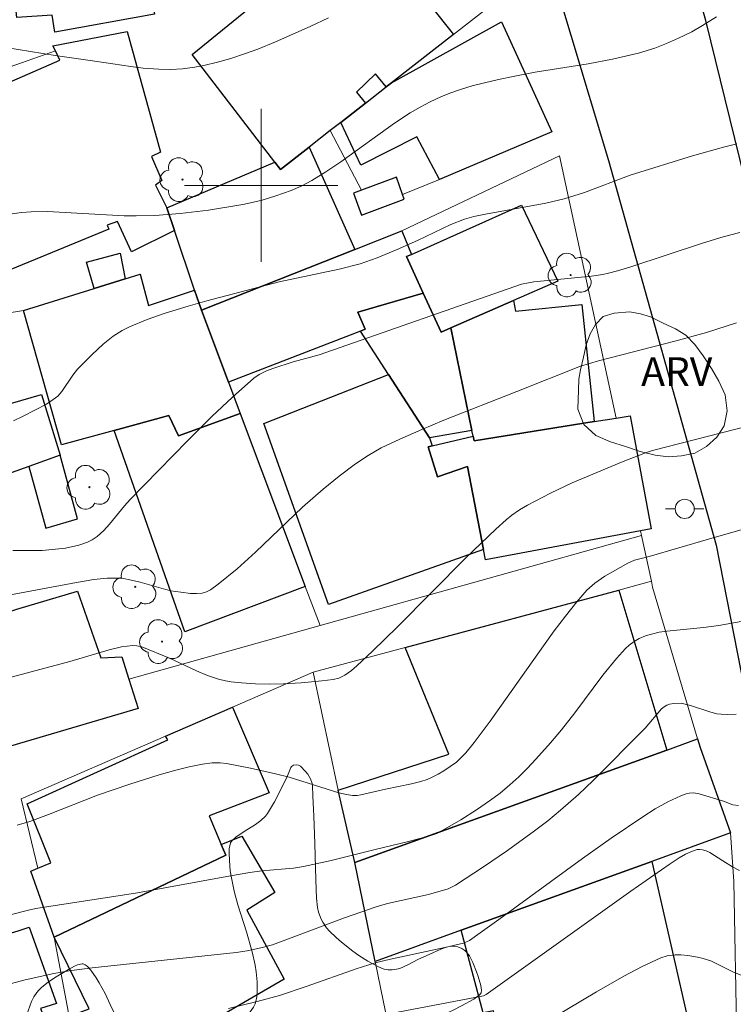
# Model space of a CAD drawing. Units: metres. Extents: x 284553 to 285069, y 1674345 to 1674909.
# Drawn here: x 284987 to 285025, y 1674757 to 1674809 of the extents above; entities that cross this region are included whole.
import ezdxf

# ---------------------------------------------------------------- set-up
doc = ezdxf.new("R2010")
doc.units = ezdxf.units.M
doc.header["$MEASUREMENT"] = 0
for name, color, linetype, lineweight, true_color in [('Arvores_Isoladas', 7, 'Continuous', 18, 0x00ff33), ('Curvas_Intermediarias', 7, 'Continuous', 9, 0x783c14), ('Curvas_Mestras', 7, 'Continuous', 20, 0x783c14), ('Topon_Vegetacao', 7, 'Continuous', 9, 0x00ff33), ('Vegetacao', 7, 'Orla8', 9, 0x00ff33)]:
    doc.layers.add(name, color=color, linetype=linetype, lineweight=lineweight, true_color=true_color)
for name, color, linetype, lineweight in [('Edificacoes', 7, 'Continuous', 30), ('Malha_Coordenadas', 7, 'Continuous', 15), ('Muro_Grade', 8, 'Continuous', 20), ('Pavimentacao_Asfaltica_Mfio', 10, 'Continuous', 30), ('Poste', 7, 'Continuous', 9)]:
    doc.layers.add(name, color=color, linetype=linetype, lineweight=lineweight)
doc.styles.add('Arial', font='arial.ttf', dxfattribs={"height": 1.5})
doc.styles.get("Standard").update_dxf_attribs({"font": 'arial.ttf'})
doc.linetypes.add('Orla8', pattern='A,6,-0.5,["V",Standard,S=1,R=0,X=-0.5,Y=-1],-0.5,6,-0.5,["V",Standard,S=1,R=0,X=-0.5,Y=-1],-0.5', length=14)

# ---------------------------------------------------------------- blocks, each defined once
blk = doc.blocks.new('Arvore')
at = {"layer": 'Arvores_Isoladas'}
blk.add_lwpolyline([(-0.718, 0.493, 0.872324), (-0.722, -0.551, 0.862983), (0.284, -0.827, 0.900105), (0.89, 0.029, 0.863155), (0.262, 0.861, 0.882486)], format="xyb", close=True, dxfattribs=at)
blk.add_circle((0, 0), 0.0286, dxfattribs=at)
blk = doc.blocks.new('Poste')
at = {"layer": 'Poste'}
for points in [[(-0.5, 0), (-1, 0)], [(0.5, 0), (1, 0)]]:
    blk.add_lwpolyline(points, dxfattribs=at)
blk.add_lwpolyline([(0, 0.5, 1), (0, -0.5, 1)], format="xyb", close=True, dxfattribs=at)

msp = doc.modelspace()

# ---------------------------------------------------------------- linework, layer by layer
at = {"layer": 'Curvas_Intermediarias', "flags": 128}
for points, elevation in [([(285003.524, 1674808.765), (285002.559, 1674808.302), (285000.744, 1674807.5), (284999.821, 1674807.128), (284999.121, 1674806.871), (284998.421, 1674806.64), (284997.712, 1674806.438), (284997.006, 1674806.271), (284996.531, 1674806.181), (284995.886, 1674806.098), (284995.272, 1674806.066), (284994.653, 1674806.072), (284993.823, 1674806.136), (284993.193, 1674806.211), (284991.307, 1674806.501), (284989.237, 1674806.785), (284986.654, 1674807.216)], 87), ([(285023.791, 1674808.809), (285023.07, 1674808.35), (285022.502, 1674808.036), (285021.804, 1674807.689), (285021.192, 1674807.415), (285020.569, 1674807.172), (285019.721, 1674806.904), (285018.358, 1674806.592), (285017.086, 1674806.362), (285014.315, 1674805.915), (285013.256, 1674805.715), (285012.406, 1674805.535), (285011.664, 1674805.365), (285011.034, 1674805.201), (285010.413, 1674805.014), (285009.864, 1674804.822), (285009.387, 1674804.628), (285008.84, 1674804.375), (285008.306, 1674804.094), (285007.789, 1674803.789), (285006.969, 1674803.249), (285004.171, 1674801.235), (285003.371, 1674800.705), (285002.64, 1674800.256), (285002.09, 1674799.967), (285001.565, 1674799.737), (285000.773, 1674799.449), (285000.053, 1674799.233), (284999.597, 1674799.119), (284999.047, 1674799.005), (284997.245, 1674798.709), (284995.76, 1674798.528), (284994.436, 1674798.428), (284993.472, 1674798.407), (284992.839, 1674798.418), (284988.825, 1674798.631), (284987.983, 1674798.624), (284987.465, 1674798.594), (284986.748, 1674798.483)], 86), ([(284987.027, 1674780.927), (284988.552, 1674780.93), (284989.772, 1674781.037), (284990.473, 1674781.204), (284990.915, 1674781.36), (284991.167, 1674781.476), (284991.433, 1674781.651), (284991.782, 1674781.975), (284992.075, 1674782.299), (284992.853, 1674783.262), (284993.147, 1674783.59), (284996.14, 1674786.655), (284997.416, 1674787.919), (284998.5, 1674788.941), (284999.612, 1674789.923), (284999.896, 1674790.124), (285000.273, 1674790.311), (285000.608, 1674790.437), (285001.676, 1674790.781), (285003.023, 1674791.14), (285013.614, 1674794.842), (285013.965, 1674794.919), (285014.247, 1674794.96), (285017.27, 1674795.257), (285017.848, 1674795.347), (285018.16, 1674795.414), (285018.624, 1674795.537), (285019.315, 1674795.751), (285023.067, 1674796.983), (285024.146, 1674797.313), (285025.019, 1674797.549)], 84), ([(285024.846, 1674792.814), (285023.275, 1674792.314), (285021.616, 1674791.858), (285017.629, 1674790.843), (285016.69, 1674790.562), (285013.36, 1674789.228), (285009.548, 1674787.737), (285008.389, 1674787.253), (285007.245, 1674786.742), (285006.278, 1674786.281), (285005.586, 1674785.89), (285004.922, 1674785.448), (285004.069, 1674784.805), (285003.24, 1674784.134), (285002.159, 1674783.19), (284999.699, 1674780.832), (284998.744, 1674779.962), (284997.756, 1674779.164), (284997.348, 1674778.866), (284997.145, 1674778.76), (284996.92, 1674778.697), (284996.619, 1674778.669), (284996.304, 1674778.682), (284995.805, 1674778.742), (284995.284, 1674778.823), (284995.015, 1674778.88), (284993.674, 1674779.264), (284993.136, 1674779.397), (284992.807, 1674779.451), (284992.58, 1674779.471), (284991.949, 1674779.471), (284991.261, 1674779.401), (284990.34, 1674779.259), (284986.321, 1674778.504)], 83), ([(284985.421, 1674773.902), (284990.001, 1674775.119), (284992.058, 1674775.735), (284992.707, 1674775.88), (284993.299, 1674775.953), (284993.506, 1674775.94), (284993.766, 1674775.885), (284995.209, 1674775.291), (284996.614, 1674774.63), (284997.187, 1674774.382), (284997.772, 1674774.191), (284998.13, 1674774.111), (284998.429, 1674774.064), (284998.968, 1674774.006), (284999.695, 1674773.96), (285000.429, 1674773.945), (285001.168, 1674773.959), (285002.088, 1674774.009), (285003.178, 1674774.107), (285003.766, 1674774.179), (285004.054, 1674774.258), (285004.376, 1674774.416), (285004.72, 1674774.656), (285004.996, 1674774.89), (285005.824, 1674775.67), (285007.118, 1674776.937), (285010.696, 1674780.546), (285012.271, 1674782.039), (285012.806, 1674782.524), (285013.104, 1674782.766), (285013.499, 1674783.04), (285013.913, 1674783.287), (285015.117, 1674783.913), (285016.249, 1674784.453), (285018.839, 1674785.542), (285020.078, 1674786.025), (285020.458, 1674786.14), (285026.235, 1674787.634)], 82), ([(284987.25, 1674766.566), (284987.907, 1674766.768), (284988.88, 1674767.118), (284991.452, 1674768.138), (284993.13, 1674768.707), (284994.674, 1674769.204), (284995.538, 1674769.451), (284996.232, 1674769.623), (284996.925, 1674769.761), (284997.437, 1674769.833), (284997.85, 1674769.833), (284998.183, 1674769.796), (284999.434, 1674769.546), (285000.745, 1674769.26), (285001.465, 1674769.071), (285004.062, 1674768.261), (285004.467, 1674768.165), (285004.777, 1674768.119), (285005.009, 1674768.121), (285005.203, 1674768.15), (285006.505, 1674768.455), (285007.858, 1674768.725), (285008.346, 1674768.852), (285008.672, 1674768.962), (285008.937, 1674769.073), (285009.249, 1674769.228), (285009.552, 1674769.402), (285010.202, 1674769.864), (285010.437, 1674770.079), (285010.695, 1674770.35), (285011.136, 1674770.891), (285011.965, 1674772.009), (285014.75, 1674775.948), (285015.318, 1674776.724), (285015.9, 1674777.486), (285016.498, 1674778.232), (285017.027, 1674778.855), (285017.431, 1674779.219), (285017.958, 1674779.586), (285019.16, 1674780.265), (285019.518, 1674780.414), (285020.283, 1674780.611), (285023.373, 1674781.518), (285025.623, 1674782.159)], 81), ([(284986.153, 1674758.094), (284987.659, 1674758.492), (284989.17, 1674758.825), (284989.97, 1674758.961), (284991.169, 1674759.112), (284998.685, 1674759.922), (284999.26, 1674760.004), (284999.989, 1674760.151), (285000.599, 1674760.318), (285004.36, 1674761.734), (285006.011, 1674762.303), (285006.609, 1674762.473), (285008.739, 1674762.951), (285009.768, 1674763.243), (285009.986, 1674763.338), (285010.157, 1674763.435), (285011.611, 1674764.392), (285012.874, 1674765.247), (285014.287, 1674766.27), (285014.976, 1674766.802), (285015.643, 1674767.346), (285016.584, 1674768.175), (285017.344, 1674768.895), (285020.075, 1674771.639), (285020.93, 1674772.641), (285021.061, 1674772.761), (285021.193, 1674772.842), (285021.341, 1674772.893), (285021.568, 1674772.934), (285021.958, 1674772.94), (285022.437, 1674772.829), (285023.507, 1674772.468), (285023.821, 1674772.391), (285024.033, 1674772.364), (285024.365, 1674772.357), (285024.831, 1674772.373)], 79), ([(285024.952, 1674767.592), (285024.656, 1674767.64), (285024.172, 1674767.818), (285022.892, 1674768.21), (285022.598, 1674768.257), (285022.37, 1674768.246), (285022.206, 1674768.207), (285021.931, 1674768.104), (285021.259, 1674767.793), (285020.597, 1674767.421), (285019.94, 1674767.007), (285018.297, 1674765.886), (285016.795, 1674764.834), (285012.422, 1674761.633), (285011.444, 1674760.935), (285010.894, 1674760.55), (285010.573, 1674760.408), (285009.596, 1674760.17), (285006.764, 1674759.573), (285005.962, 1674759.37), (285004.964, 1674759.064), (285002.41, 1674758.16), (285000.949, 1674757.667), (284999.794, 1674757.358), (284998.289, 1674756.991)], 78), ([(285025.007, 1674764.194), (285024.626, 1674764.397), (285024.123, 1674764.701), (285023.444, 1674765.145), (285023.255, 1674765.224), (285023.06, 1674765.283), (285022.925, 1674765.302), (285022.792, 1674765.3), (285022.536, 1674765.217), (285022.185, 1674765.051), (285021.84, 1674764.854), (285021.317, 1674764.509), (285019.319, 1674763.115), (285011.754, 1674757.72), (285011.628, 1674757.656), (285006.769, 1674756.72)], 77), ([(285037.685, 1674757.155), (285035.617, 1674757.48), (285034.615, 1674757.565), (285032.273, 1674757.675), (285031.396, 1674757.732), (285028.73, 1674758.041), (285027.249, 1674758.259), (285025.967, 1674758.496), (285025.172, 1674758.689), (285024.689, 1674758.892), (285023.503, 1674759.471), (285023.096, 1674759.607), (285022.804, 1674759.676), (285022.302, 1674759.758), (285021.936, 1674759.79), (285021.644, 1674759.79), (285021.22, 1674759.737), (285020.888, 1674759.631), (285019.911, 1674759.175), (285018.946, 1674758.678), (285017.519, 1674757.862), (285015.156, 1674756.44)], 76)]:
    msp.add_lwpolyline(points, dxfattribs=dict(at, elevation=elevation))
at = {"layer": 'Curvas_Mestras', "flags": 128}
for points, elevation in [([(284987.055, 1674787.701), (284987.564, 1674787.942), (284988.783, 1674788.575), (284989.134, 1674788.805), (284989.363, 1674788.992), (284989.582, 1674789.224), (284990.163, 1674790.093), (284990.396, 1674790.405), (284991.169, 1674791.172), (284991.745, 1674791.705), (284992.269, 1674792.121), (284992.731, 1674792.42), (284993.121, 1674792.616), (284994.043, 1674792.987), (284994.984, 1674793.321), (284996.183, 1674793.693), (284997.155, 1674793.966), (285000.948, 1674794.959), (285004.074, 1674795.617), (285005.179, 1674795.904), (285006.057, 1674796.217), (285007.108, 1674796.652), (285008.164, 1674797.123), (285009.914, 1674797.967), (285010.622, 1674798.24), (285011.106, 1674798.37), (285011.719, 1674798.507), (285014.88, 1674799.073), (285015.828, 1674799.293), (285016.89, 1674799.63), (285019.278, 1674800.543), (285022.545, 1674801.546), (285024.167, 1674802.001), (285024.864, 1674802.172)], 85), ([(284982.959, 1674760.884), (284987.837, 1674762.124), (284988.222, 1674762.211), (284993.539, 1674763.041), (284998.389, 1674763.919), (284999.401, 1674764.089), (285000.037, 1674764.178), (285001.694, 1674764.325), (285002.211, 1674764.402), (285003.59, 1674764.7), (285005.958, 1674765.295), (285007.638, 1674765.696), (285008.81, 1674766.005), (285009.174, 1674766.142), (285009.613, 1674766.371), (285010.44, 1674766.855), (285011.255, 1674767.369), (285011.934, 1674767.837), (285012.482, 1674768.248), (285012.995, 1674768.669), (285013.466, 1674769.096), (285013.92, 1674769.545), (285014.36, 1674770.01), (285015.124, 1674770.874), (285015.697, 1674771.551), (285016.394, 1674772.441), (285017.861, 1674774.403), (285018.567, 1674775.276), (285019.042, 1674775.809), (285019.236, 1674775.98), (285019.491, 1674776.164), (285019.764, 1674776.32), (285020.095, 1674776.466), (285020.398, 1674776.559), (285020.797, 1674776.649), (285021.207, 1674776.711), (285023.113, 1674776.897), (285023.921, 1674777.009), (285026.343, 1674777.439)], 80)]:
    msp.add_lwpolyline(points, dxfattribs=dict(at, elevation=elevation))
at = {"layer": 'Edificacoes', "flags": 128}
for points in [[(284993.503, 1674814.074), (284994.428, 1674808.957), (284989.223, 1674808.005), (284989.08, 1674808.902), (284987.223, 1674808.775), (284986.789, 1674813.03), (284993.503, 1674814.074)], [(285005.18, 1674814.025), (285010.043, 1674807.889), (285006.803, 1674805.36), (285006.539, 1674805.154), (285005.969, 1674805.84), (285004.975, 1674804.879), (285005.454, 1674804.307), (285004.157, 1674803.294), (285003.603, 1674802.863), (285002.501, 1674802.002), (285001.001, 1674800.832), (285000.708, 1674801.215), (284996.394, 1674806.846), (285000.399, 1674810.123), (284999.932, 1674810.759), (285005.18, 1674814.025)], [(285015.196, 1674802.797), (285009.318, 1674800.319), (285008.142, 1674802.542), (285005.208, 1674801.063), (285004.157, 1674803.294), (285005.454, 1674804.307), (285006.539, 1674805.154), (285006.803, 1674805.36), (285012.564, 1674808.552), (285015.196, 1674802.797)], [(284993.218, 1674796.527), (284992.492, 1674798.119), (284991.956, 1674797.927), (284992.032, 1674797.723), (284983.933, 1674794.384), (284980.453, 1674802.61), (284988.644, 1674806.184), (284989.484, 1674806.548), (284989.243, 1674807.026), (284989.103, 1674807.301), (284992.99, 1674808.044), (284994.741, 1674801.739), (284994.261, 1674801.521), (284994.812, 1674800.262), (284994.474, 1674800.016), (284995.064, 1674798.824), (284995.465, 1674797.641), (284993.218, 1674796.527)], [(285002.501, 1674802.002), (285004.899, 1674796.652), (284996.877, 1674793.476), (284996.519, 1674794.531), (284995.465, 1674797.641), (284995.064, 1674798.824), (285000.708, 1674801.215), (285001.001, 1674800.832), (285002.501, 1674802.002)], [(285004.828, 1674799.588), (285005.238, 1674798.453), (285007.468, 1674799.278), (285007.385, 1674799.519), (285007.067, 1674800.435), (285005.247, 1674799.747), (285004.828, 1674799.588)], [(285007.593, 1674796.281), (285007.852, 1674796.397), (285013.606, 1674798.975), (285015.496, 1674794.998), (285013.191, 1674793.99), (285009.913, 1674792.557), (285009.403, 1674792.334), (285008.472, 1674794.364), (285007.593, 1674796.281)], [(285008.472, 1674794.364), (285005.052, 1674793.37), (285005.437, 1674792.483), (285005.185, 1674792.385), (284998.294, 1674789.711), (284996.877, 1674793.476), (285004.899, 1674796.652), (285007.344, 1674797.62), (285007.852, 1674796.397), (285007.593, 1674796.281), (285008.472, 1674794.364)], [(284991.269, 1674794.62), (284990.873, 1674795.985), (284992.635, 1674796.457), (284992.892, 1674795.126), (284991.269, 1674794.62)], [(284995.176, 1674787.98), (284992.32, 1674787.196), (284989.566, 1674786.44), (284987.576, 1674793.468), (284991.269, 1674794.62), (284992.892, 1674795.126), (284993.681, 1674795.372), (284994.114, 1674793.726), (284996.519, 1674794.531), (284996.877, 1674793.476), (284998.294, 1674789.711), (284998.908, 1674788.079), (284995.677, 1674786.92), (284995.176, 1674787.98)], [(285008.804, 1674786.813), (285006.656, 1674790.12), (285005.185, 1674792.385), (285005.437, 1674792.483), (285005.052, 1674793.37), (285008.472, 1674794.364), (285009.403, 1674792.334), (285009.913, 1674792.557), (285011.011, 1674787.192), (285008.804, 1674786.813)], [(285013.191, 1674793.99), (285013.291, 1674793.438), (285016.751, 1674793.772), (285017.402, 1674787.658), (285011.124, 1674786.65), (285011.08, 1674786.901), (285011.011, 1674787.192), (285009.913, 1674792.557), (285013.191, 1674793.99)], [(285003.513, 1674778.092), (285000.137, 1674787.559), (285006.656, 1674790.12), (285008.804, 1674786.813), (285008.944, 1674786.384), (285008.734, 1674786.333), (285009.214, 1674784.775), (285010.775, 1674785.305), (285011.615, 1674780.978), (285003.513, 1674778.092)], [(284985.741, 1674784.566), (284984.584, 1674787.946), (284985.377, 1674788.174), (284988.523, 1674789.079), (284989.491, 1674785.896), (284987.852, 1674785.315), (284985.741, 1674784.566)], [(284992.32, 1674787.196), (284995.176, 1674787.98), (284995.677, 1674786.92), (284998.908, 1674788.079), (285002.306, 1674779.049), (284996.008, 1674776.676), (284992.32, 1674787.196)], [(285011.722, 1674780.429), (285011.615, 1674780.978), (285010.775, 1674785.305), (285009.214, 1674784.775), (285008.734, 1674786.333), (285008.944, 1674786.384), (285011.08, 1674786.901), (285011.124, 1674786.65), (285017.402, 1674787.658), (285018.551, 1674787.843), (285019.286, 1674787.961), (285020.389, 1674782.05), (285019.825, 1674781.944), (285011.722, 1674780.429)], [(284988.752, 1674782.086), (284990.391, 1674782.585), (284989.491, 1674785.896), (284987.852, 1674785.315), (284988.752, 1674782.086)], [(284990.392, 1674778.795), (284991.621, 1674775.305), (284992.724, 1674775.369), (284993.089, 1674774.201), (284993.564, 1674772.673), (284986.609, 1674770.607), (284986.127, 1674772.052), (284986.04, 1674772.314), (284984.567, 1674771.932), (284983.975, 1674774.011), (284985.348, 1674774.44), (284984.577, 1674776.963), (284987.221, 1674777.86), (284990.392, 1674778.795)], [(285004.018, 1674768.393), (285009.805, 1674770.283), (285007.525, 1674775.855), (285018.688, 1674778.854), (285021.194, 1674770.495), (285004.895, 1674764.62), (285004.018, 1674768.393)], [(284989.184, 1674760.714), (284987.968, 1674764.165), (284988.32, 1674764.316), (284989.009, 1674764.609), (284987.769, 1674767.684), (284995.122, 1674771.021), (284995.007, 1674771.22), (284998.499, 1674772.733), (285000.419, 1674768.251), (284997.282, 1674767.061), (284997.913, 1674765.559), (284998.15, 1674764.994), (284989.184, 1674760.714)], [(285005.959, 1674759.45), (285004.895, 1674764.62), (285021.194, 1674770.495), (285022.797, 1674771.073), (285022.939, 1674770.633), (285024.538, 1674766.165), (285020.416, 1674764.675), (285010.451, 1674761.074), (285005.959, 1674759.45)], [(285001.2, 1674758.521), (284996.245, 1674755.646), (284995.744, 1674756.598), (284993.993, 1674755.67), (284994.266, 1674754.965), (284990.858, 1674753.717), (284990.157, 1674756.649), (284991.001, 1674756.965), (284989.184, 1674760.714), (284998.15, 1674764.994), (284997.913, 1674765.559), (284998.99, 1674765.991), (285000.72, 1674763.058), (284999.242, 1674762.12), (285001.2, 1674758.521)], [(285020.416, 1674764.675), (285022.405, 1674755.955), (285016.413, 1674754.511), (285016.345, 1674754.753), (285012.878, 1674753.849), (285012.148, 1674756.863), (285011.604, 1674756.757), (285010.451, 1674761.074), (285020.416, 1674764.675)], [(284987.301, 1674761.05), (284987.875, 1674761.23), (284989.309, 1674757.243), (284988.472, 1674756.996), (284989.086, 1674755.388), (284983.39, 1674753.968), (284982.995, 1674755.355), (284981.999, 1674759.482), (284987.301, 1674761.05)]]:
    msp.add_lwpolyline(points, close=True, dxfattribs=at)
at = {"layer": 'Malha_Coordenadas', "flags": 128}
for points in [[(285000, 1674804), (285000, 1674796)], [(285004, 1674800), (284996, 1674800)]]:
    msp.add_lwpolyline(points, dxfattribs=at)
at = {"layer": 'Muro_Grade', "flags": 128}
for points in [[(284975.926, 1674810.421), (284978.247, 1674803.487), (284978.279, 1674803.193), (284978.772, 1674798.595), (284980.493, 1674795.273), (284982.664, 1674792.668), (284987.576, 1674793.468), (284991.269, 1674794.62), (284992.892, 1674795.126), (284993.681, 1674795.372), (284994.114, 1674793.726), (284996.519, 1674794.531), (284996.877, 1674793.476), (285004.899, 1674796.652), (285007.344, 1674797.62), (285015.591, 1674801.542), (285018.551, 1674787.843)], [(285013.592, 1674810.658), (285010.043, 1674807.889), (285006.803, 1674805.36), (285006.539, 1674805.154), (285005.454, 1674804.307), (285004.157, 1674803.294), (285003.603, 1674802.863), (285002.501, 1674802.002), (285001.001, 1674800.832), (285000.708, 1674801.215), (284995.064, 1674798.824), (284995.465, 1674797.641), (284996.519, 1674794.531)], [(284978.279, 1674803.193), (284987.464, 1674806.404), (284989.243, 1674807.026)], [(285005.247, 1674799.747), (285003.603, 1674802.863)], [(285009.318, 1674800.319), (285007.385, 1674799.519)], [(284996.877, 1674793.476), (284998.294, 1674789.711), (284998.908, 1674788.079), (285002.306, 1674779.049), (285003.077, 1674777.001)], [(285019.875, 1674781.71), (285011.907, 1674779.476), (285003.077, 1674777.001), (284993.089, 1674774.201), (284993.564, 1674772.673), (284986.609, 1674770.607), (284986.127, 1674772.052), (284976.772, 1674769.892), (284976.741, 1674770.03), (284974.39, 1674780.626), (284974.09, 1674781.979), (284973.397, 1674785.099), (284973.694, 1674785.339), (284976.443, 1674787.55), (284976.839, 1674787.841), (284977.167, 1674788.128), (284980.004, 1674790.45), (284982.664, 1674792.668)], [(285019.825, 1674781.944), (285019.875, 1674781.71), (285020.393, 1674779.313), (285020.459, 1674779.008), (285022.797, 1674771.073), (285022.939, 1674770.633), (285024.538, 1674766.165), (285024.697, 1674763.631), (285024.858, 1674755.228)], [(285017.911, 1674721.528), (285017.522, 1674721.574), (284995.087, 1674724.275), (284994.896, 1674736.832), (284991.786, 1674746.929), (284991.338, 1674749.305), (284989.184, 1674760.714), (284987.968, 1674764.165), (284988.32, 1674764.316), (284987.455, 1674767.946), (284995.007, 1674771.22), (284998.499, 1674772.733), (285002.725, 1674774.565), (285007.525, 1674775.855), (285018.688, 1674778.854), (285020.393, 1674779.313)], [(285007.459, 1674752.154), (285005.959, 1674759.45), (285004.895, 1674764.62), (285004.018, 1674768.393), (285002.725, 1674774.565)], [(285004.895, 1674764.62), (285021.194, 1674770.495), (285022.797, 1674771.073)]]:
    msp.add_lwpolyline(points, dxfattribs=at)
at = {"layer": 'Pavimentacao_Asfaltica_Mfio', "ltscale": 10, "flags": 128}
msp.add_lwpolyline([(285004.115, 1674859.834), (285004.165, 1674851.034), (285004.459, 1674849.502), (285006.134, 1674843.566), (285012.244, 1674820.976), (285018.156, 1674801.307), (285023.773, 1674781.206), (285026.176, 1674768.952), (285027.343, 1674760.655), (285027.896, 1674751.47)], dxfattribs=at)
at = {"layer": 'Pavimentacao_Asfaltica_Mfio', "flags": 128}
msp.add_lwpolyline([(285025.292, 1674713.347), (285030.091, 1674727.289), (285033.253, 1674737.092), (285033.436, 1674737.893), (285033.693, 1674740.198), (285034.722, 1674749.927), (285034.748, 1674755.24), (285034.519, 1674758.892), (285034.134, 1674763.222), (285033.415, 1674767.294), (285032.219, 1674772.316), (285030.915, 1674778.337), (285029.84, 1674783.775), (285025.523, 1674799.327), (285023.238, 1674808.622), (285020.584, 1674817.904), (285018.058, 1674826.717), (285015.532, 1674835.633), (285013.536, 1674842.11)], dxfattribs=at)
at = {"layer": 'Vegetacao', "flags": 128}
for points in [[(285019.272, 1674793.399), (285019.821, 1674793.299), (285020.35, 1674793.125), (285021.003, 1674792.808), (285021.648, 1674792.51), (285022.2, 1674792.177), (285022.666, 1674791.694), (285023.108, 1674791.099), (285023.537, 1674790.437), (285023.911, 1674789.776), (285024.244, 1674789.064), (285024.355, 1674788.229), (285024.199, 1674787.444), (285023.811, 1674786.841), (285023.279, 1674786.356), (285022.66, 1674786.001), (285021.966, 1674785.866), (285021.29, 1674785.825), (285020.589, 1674785.903), (285019.805, 1674786.104), (285019.047, 1674786.358), (285018.255, 1674786.606), (285017.499, 1674786.929), (285016.866, 1674787.514), (285016.555, 1674788.313), (285016.578, 1674789.294), (285016.606, 1674789.873), (285016.697, 1674790.369), (285016.847, 1674791.033), (285016.988, 1674791.666), (285017.201, 1674792.253), (285017.47, 1674792.73), (285017.871, 1674793.143), (285018.451, 1674793.322)], [(284982.355, 1674754.441), (284982.803, 1674754.572), (284983.103, 1674754.638), (284983.705, 1674754.73), (284985.515, 1674754.869), (284986.114, 1674754.937), (284986.413, 1674754.986), (284987.576, 1674755.218), (284987.645, 1674755.234), (284987.727, 1674755.267), (284987.762, 1674755.297), (284987.851, 1674755.436), (284987.882, 1674755.54), (284987.894, 1674755.767), (284987.781, 1674756.513), (284987.788, 1674756.75), (284987.816, 1674756.86), (284988.003, 1674757.362), (284988.123, 1674757.604), (284988.278, 1674757.833), (284988.372, 1674757.94), (284988.532, 1674758.095), (284988.861, 1674758.366), (284989.203, 1674758.599), (284989.928, 1674759.028), (284990.243, 1674759.203), (284990.404, 1674759.271), (284990.637, 1674759.322), (284990.695, 1674759.317), (284990.808, 1674759.273), (284990.913, 1674759.194), (284991.098, 1674758.984), (284991.373, 1674758.595), (284991.538, 1674758.327), (284991.838, 1674757.772), (284992.111, 1674757.205), (284992.471, 1674756.447), (284992.662, 1674756.074), (284992.978, 1674755.531), (284993.155, 1674755.27), (284993.229, 1674755.169), (284993.388, 1674754.999), (284993.476, 1674754.945), (284993.522, 1674754.93), (284993.697, 1674754.935), (284993.815, 1674754.982), (284994.057, 1674755.154), (284994.307, 1674755.393), (284994.655, 1674755.734), (284994.836, 1674755.883), (284995.023, 1674755.999), (284995.118, 1674756.041), (284995.264, 1674756.077), (284995.924, 1674756.155), (284997.268, 1674756.281), (284998.272, 1674756.394), (284998.814, 1674756.458), (284999.079, 1674756.543), (284999.203, 1674756.613), (284999.421, 1674756.807), (284999.592, 1674757.051), (284999.677, 1674757.229), (284999.72, 1674757.35), (284999.768, 1674757.59), (284999.787, 1674757.852), (284999.784, 1674758.375), (284999.735, 1674758.898), (284999.68, 1674759.247), (284999.526, 1674759.946), (284999.224, 1674760.997), (284998.785, 1674762.405), (284998.591, 1674763.113), (284998.44, 1674763.825), (284998.386, 1674764.182), (284998.339, 1674764.72), (284998.323, 1674765.129), (284998.331, 1674765.336), (284998.391, 1674765.64), (284998.482, 1674765.771), (284998.675, 1674765.947), (284999.107, 1674766.244), (284999.707, 1674766.605), (284999.984, 1674766.806), (285000.226, 1674767.042), (285000.33, 1674767.179), (285000.701, 1674767.789), (285001.337, 1674769.061), (285001.473, 1674769.409), (285001.55, 1674769.581), (285001.586, 1674769.63), (285001.692, 1674769.7), (285001.866, 1674769.728), (285001.951, 1674769.712), (285002.057, 1674769.649), (285002.314, 1674769.375), (285002.433, 1674769.228), (285002.581, 1674768.995), (285002.671, 1674768.747), (285002.687, 1674768.617), (285002.708, 1674768.094), (285002.734, 1674767.394), (285002.747, 1674767.039), (285002.764, 1674766.565), (285002.797, 1674765.614), (285002.862, 1674763.711), (285002.896, 1674762.761), (285002.948, 1674762.267), (285003.004, 1674762.023), (285003.131, 1674761.664), (285003.214, 1674761.496), (285003.414, 1674761.2), (285003.568, 1674761.024), (285003.916, 1674760.7), (285004.2, 1674760.46), (285004.793, 1674759.98), (285005.097, 1674759.759), (285005.568, 1674759.456), (285006.066, 1674759.195), (285006.328, 1674759.081), (285006.427, 1674759.048), (285006.633, 1674759.01), (285006.845, 1674759.007), (285006.985, 1674759.022), (285007.251, 1674759.087), (285007.671, 1674759.268), (285008.221, 1674759.56), (285008.499, 1674759.689), (285008.786, 1674759.817), (285009.381, 1674760.092), (285009.682, 1674760.193), (285009.832, 1674760.225), (285010.128, 1674760.237), (285010.273, 1674760.211), (285010.486, 1674760.126), (285010.643, 1674760.018), (285010.734, 1674759.933), (285010.889, 1674759.737), (285011.067, 1674759.396), (285011.248, 1674758.901), (285011.335, 1674758.659), (285011.487, 1674758.185), (285011.512, 1674757.95), (285011.489, 1674757.815), (285011.462, 1674757.757), (285011.397, 1674757.686), (285011.109, 1674757.483), (285010.477, 1674757.122), (285010.029, 1674756.902), (285009.122, 1674756.479), (285008.478, 1674756.141), (285007.726, 1674755.71), (285007.383, 1674755.47), (285007.149, 1674755.241), (285007.022, 1674755.071), (285006.827, 1674754.692), (285006.755, 1674754.486), (285006.651, 1674754.051), (285006.587, 1674753.593), (285006.513, 1674752.654), (285006.501, 1674752.164), (285006.522, 1674751.917), (285006.598, 1674751.554), (285006.656, 1674751.398), (285006.821, 1674751.086), (285007.207, 1674750.467), (285007.31, 1674750.261), (285007.351, 1674750.158), (285007.402, 1674750.007), (285007.489, 1674749.714), (285007.565, 1674749.326), (285007.582, 1674749.129), (285007.581, 1674748.926), (285007.574, 1674748.822), (285007.537, 1674748.568), (285007.401, 1674748.042), (285007.051, 1674746.951), (285006.939, 1674746.399), (285006.898, 1674746.052), (285006.894, 1674745.878), (285006.94, 1674745.627), (285007.163, 1674745.045), (285007.608, 1674743.88), (285007.632, 1674743.714), (285007.61, 1674743.611), (285007.58, 1674743.545), (285007.488, 1674743.42), (285007.395, 1674743.333), (285007.164, 1674743.174), (285006.895, 1674743.035), (285006.353, 1674742.819), (285005.883, 1674742.666), (285005.568, 1674742.585), (285004.936, 1674742.464), (285004.619, 1674742.423), (285003.986, 1674742.376), (285003.354, 1674742.367), (285002.935, 1674742.379), (285002.103, 1674742.434), (285001.64, 1674742.485), (285001.411, 1674742.531), (285001.079, 1674742.646), (285000.487, 1674742.958), (285000.121, 1674743.189), (284999.443, 1674743.692), (284998.814, 1674744.232), (284998.002, 1674744.969), (284997.591, 1674745.33), (284996.943, 1674745.841), (284996.598, 1674746.078), (284995.588, 1674746.734), (284995.055, 1674747.054), (284994.519, 1674747.332), (284994.253, 1674747.447), (284993.735, 1674747.612), (284993.485, 1674747.655), (284993.126, 1674747.661), (284993.022, 1674747.648), (284992.834, 1674747.607), (284992.669, 1674747.546), (284992.568, 1674747.496), (284992.386, 1674747.375), (284992.221, 1674747.232), (284991.903, 1674746.898), (284991.73, 1674746.719), (284991.635, 1674746.628), (284991.425, 1674746.447), (284991.306, 1674746.359), (284991.108, 1674746.231), (284990.834, 1674746.057), (284990.242, 1674745.675), (284989.92, 1674745.509), (284989.752, 1674745.443), (284989.61, 1674745.403), (284989.32, 1674745.375), (284989.027, 1674745.401), (284988.449, 1674745.538), (284987.822, 1674745.732), (284987.518, 1674745.858), (284987.077, 1674746.109), (284986.415, 1674746.588), (284985.994, 1674746.918), (284985.202, 1674747.605), (284984.828, 1674747.963), (284984.122, 1674748.711), (284983.467, 1674749.505), (284983.056, 1674750.061), (284982.792, 1674750.444), (284982.287, 1674751.242), (284982.024, 1674751.737), (284981.917, 1674751.991), (284981.786, 1674752.387), (284981.733, 1674752.606), (284981.656, 1674753.045), (284981.64, 1674753.253), (284981.648, 1674753.357), (284981.744, 1674753.748), (284981.826, 1674753.937), (284981.996, 1674754.191), (284982.139, 1674754.326), (284982.221, 1674754.38)]]:
    msp.add_lwpolyline(points, close=True, dxfattribs=at)

# ---------------------------------------------------------------- block references
at = {"layer": 'Arvores_Isoladas'}
for p in [(284995.886, 1674800.306), (285016.174, 1674795.315), (284991.02, 1674784.23), (284993.422, 1674779.026), (284994.819, 1674776.164)]:
    msp.add_blockref('Arvore', p, dxfattribs=at)
at = {"layer": 'Poste'}
msp.add_blockref('Poste', (285022.136, 1674783.099), dxfattribs=at)

# ---------------------------------------------------------------- texts
at = {"layer": 'Topon_Vegetacao', "style": 'Arial'}
msp.add_text('ARV', height=1.5, dxfattribs=at).set_placement((285019.859, 1674789.524))

doc.saveas('drawing.dxf')
